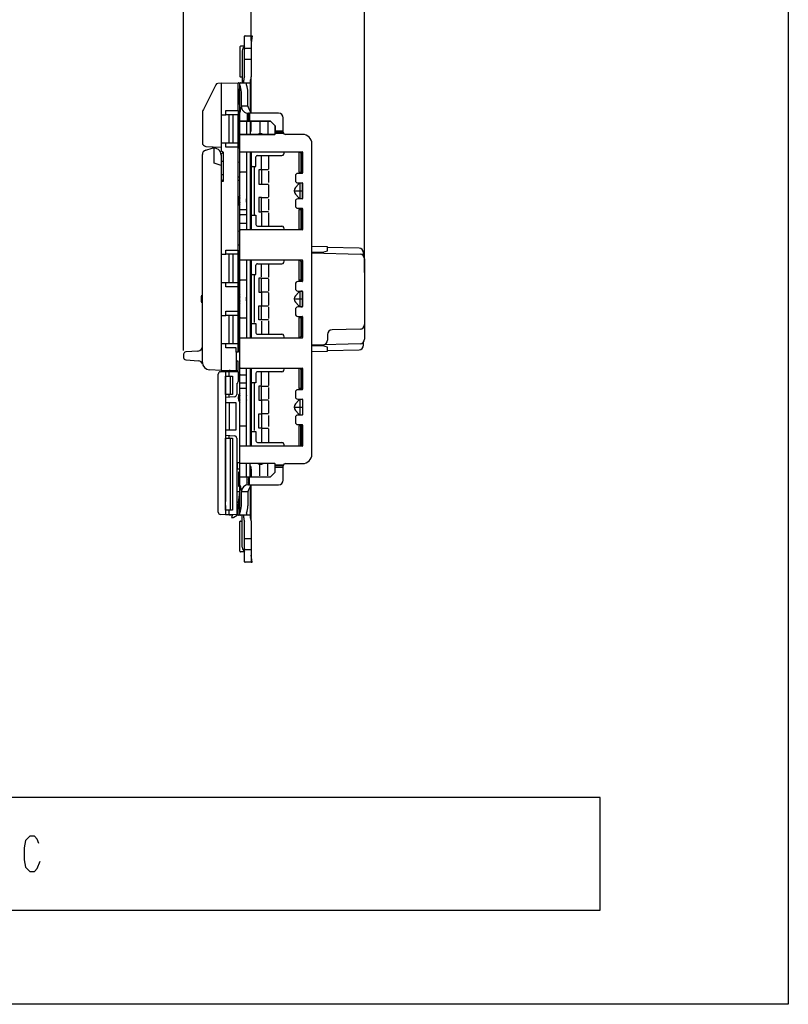
# Model space of a CAD drawing. Extents: x -121 to 199, y -140 to 200.
# Drawn here: x 35 to 199, y -140 to 70 of the extents above; entities that cross this region are included whole.
import ezdxf

# ---------------------------------------------------------------- set-up
doc = ezdxf.new("R2010")
doc.units = 0
doc.layers.add('1', color=7, linetype='CONTINUOUS')

msp = doc.modelspace()

# ---------------------------------------------------------------- linework, layer by layer
at = {"layer": '1', "color": 5, "linetype": 'CONTINUOUS'}
for p, q in [((69.926468, -0.612227), (69.926468, 93.323869)), ((84.326465, 65.306035), (84.326465, 93.323869)), ((84.326465, 65.306035), (84.326465, 93.323869)), ((108.426468, 15.963544), (108.426468, 93.323869)), ((82.926465, 57.573855), (82.926465, 66.223869)), ((81.926465, 63.973853), (81.926465, 57.673855)), ((82.926465, 64.073853), (82.026465, 64.073853)), ((82.426465, 63.073853), (82.426465, 56.323869)), ((84.326465, 63.573869), (83.026465, 63.573869)), ((83.026465, 61.323869), (84.326465, 61.323869)), ((82.026465, 57.573855), (82.426465, 57.573855)), ((82.726465, 56.323869), (82.726465, 56.852745)), ((84.126465, 56.852745), (84.126465, 50.22434)), ((84.326465, 49.978212), (84.326465, 57.573855)), ((76.802557, 55.880177), (74.143698, 50.651088)), ((77.926468, 56.223869), (77.926468, 43.133089)), ((81.526465, 54.987599), (81.526465, 56.223869)), ((81.626465, 56.323869), (82.026465, 56.323869)), ((81.926465, -35.576131), (81.926465, 56.223869)), ((82.026465, 56.323869), (84.126465, 56.323869)), ((83.326465, 55.843737), (83.326465, 56.323869)), ((81.926465, 51.323869), (81.614186, 53.665962)), ((82.226465, 51.323869), (82.226465, 54.323869)), ((83.626465, 51.323869), (83.626465, 54.323869)), ((81.9581, 49.982041), (82.198932, 51.186205)), ((83.626465, 51.323869), (82.226465, 51.323869)), ((73.926468, 49.744594), (73.926468, 43.588331)), ((77.926468, 49.523869), (78.926468, 49.523869)), ((79.626432, 43.523869), (79.626432, 49.523869)), ((80.426432, 49.523869), (80.426432, 43.523869)), ((83.476465, 49.844849), (83.476465, 48.123869)), ((83.726465, 48.123869), (83.726465, 49.823869)), ((83.726465, 49.730607), (83.819727, 49.823869)), ((90.126465, 49.823869), (83.726465, 49.823869)), ((83.976465, 49.206734), (83.726465, 49.456734)), ((83.726465, 49.0235), (83.976465, 49.2735)), ((83.976465, 48.499627), (83.726465, 48.749627)), ((83.726465, 48.316394), (83.976465, 48.566394)), ((83.976465, 49.823869), (83.976465, 48.123869)), ((91.126465, 45.823869), (91.126465, 48.823869)), ((81.926465, 46.523869), (81.526468, 46.523869)), ((83.326465, 48.123869), (83.326465, 45.323869)), ((84.126465, 48.123869), (84.126465, 45.323869)), ((84.326465, 46.523869), (84.326465, 48.123869)), ((86.126465, 47.914122), (86.126465, 45.465143)), ((87.826465, 47.914122), (87.826465, 45.429064)), ((89.426465, 46.073869), (91.126465, 46.073869)), ((81.526468, 45.123869), (81.926465, 45.123869)), ((89.326465, 45.323869), (81.926465, 45.323869)), ((81.926465, 45.323869), (89.326465, 45.323869)), ((91.126465, 45.823869), (89.426465, 45.823869)), ((89.426465, 45.573869), (91.193453, 45.573869)), ((95.226465, 45.323869), (91.626465, 45.323869)), ((74.66764, 42.005493), (76.038226, 42.372754)), ((74.690142, 42.789157), (77.849172, 42.645564)), ((77.849172, 42.645564), (77.926468, 42.642051)), ((77.926468, 43.523869), (78.926468, 43.523869)), ((81.526468, -0.976131), (81.526468, 43.523869)), ((81.883037, 42.372931), (81.526468, 42.423869)), ((97.226465, -22.676131), (97.226465, 43.323869)), ((73.926468, -3.154132), (73.926468, 41.039569)), ((77.922221, 41.036665), (77.922221, 41.036665)), ((78.119361, 41.316762), (78.326468, 41.523869)), ((82.026465, 41.623869), (95.126465, 41.623869)), ((83.326465, 41.623869), (83.326465, 25.023869)), ((84.126465, 41.623869), (84.126465, 25.023869)), ((84.376465, 38.519673), (84.376465, 41.623869)), ((85.626465, 40.823869), (90.826465, 40.823869)), ((86.526465, 38.024346), (86.526465, 40.823869)), ((88.026465, 40.823869), (88.026465, 37.960382)), ((94.426465, 41.523869), (94.426465, 37.323869)), ((94.826465, 41.523869), (94.676465, 41.523869)), ((94.876465, 41.323869), (94.876465, 37.323869)), ((95.026465, 37.323869), (95.026465, 41.323869)), ((95.226465, 41.523869), (95.226465, 37.123869)), ((73.926468, 38.67663), (73.897023, 38.632033)), ((77.926468, 39.623869), (78.326468, 39.623869)), ((84.126465, 38.223869), (84.126465, 28.57058)), ((84.316465, 38.223869), (84.316465, 28.423869)), ((84.926465, 38.323869), (84.926465, 28.323869)), ((77.926468, 36.823869), (78.326468, 36.823869)), ((81.526468, 36.323869), (81.926465, 36.323869)), ((83.326465, 37.323869), (82.026465, 37.323869)), ((83.326465, 37.323869), (82.026465, 37.323869)), ((88.026465, 37.509446), (88.026465, 35.086855)), ((93.726465, 36.523869), (93.726465, 35.523869)), ((95.126465, 37.023869), (94.226465, 37.023869)), ((94.426465, 37.323869), (95.226465, 37.323869)), ((81.926465, 35.523869), (81.526468, 35.523869)), ((88.026465, 34.632986), (88.026465, 32.022364)), ((94.474504, 34.807378), (93.709675, 34.021158)), ((94.226465, 35.023869), (95.126465, 35.023869)), ((94.636465, 34.843304), (94.636465, 31.796462)), ((95.213068, 34.973869), (94.868739, 34.973869)), ((95.226465, 31.723869), (95.226465, 34.923869)), ((95.226465, 34.923869), (95.226465, 31.723869)), ((88.026465, 31.556421), (88.026465, 29.207931)), ((93.513977, 33.323869), (95.226465, 33.323869)), ((93.709675, 32.626581), (94.474504, 31.84036)), ((95.126465, 31.623869), (94.226465, 31.623869)), ((94.868739, 31.673869), (95.213068, 31.673869)), ((81.526468, 31.123869), (81.540325, 31.123869)), ((81.526468, 31.123869), (81.540325, 31.123869)), ((81.526468, 30.323869), (81.926465, 30.323869)), ((82.026465, 29.323869), (83.326465, 29.323869)), ((93.726465, 31.123869), (93.726465, 30.123869)), ((94.226465, 29.623869), (95.126465, 29.623869)), ((94.426465, 29.323869), (95.226465, 29.323869)), ((94.426465, 29.323869), (94.426465, 25.123869)), ((95.026465, 25.323869), (95.026465, 29.323869)), ((95.226465, 29.523869), (95.226465, 25.123869)), ((83.326465, 28.195649), (82.026465, 28.195649)), ((84.376465, 25.023869), (84.376465, 28.128065)), ((86.526465, 28.623392), (86.526465, 25.823869)), ((88.026465, 28.68349), (88.026465, 25.823869)), ((82.026465, 26.452089), (83.326465, 26.452089)), ((85.626465, 25.823869), (90.826465, 25.823869)), ((81.526468, 24.823869), (81.792228, 24.779576)), ((95.126465, 25.023869), (82.026465, 25.023869)), ((94.676465, 25.123869), (94.826465, 25.123869)), ((81.526468, 21.823869), (81.792228, 21.868162)), ((107.24432, 21.141407), (100.526465, 21.261369)), ((77.926468, 19.823869), (78.926468, 19.823869)), ((79.626432, 13.823869), (79.626432, 19.823869)), ((80.426432, 19.823869), (80.426432, 13.823869)), ((81.526468, 20.323869), (81.926465, 20.323869)), ((97.226465, 20.118606), (107.452772, 19.849493)), ((108.226465, 19.449839), (108.226465, 20.141567)), ((108.426465, 18.849839), (108.426465, 1.797899)), ((82.026465, 18.623869), (95.126465, 18.623869)), ((83.326465, 18.623869), (83.326465, 2.023869)), ((84.126465, 18.623869), (84.126465, 2.023869)), ((84.376465, 15.519673), (84.376465, 18.623869)), ((85.626465, 17.823869), (90.826465, 17.823869)), ((86.526465, 15.024346), (86.526465, 17.823869)), ((88.026465, 17.823869), (88.026465, 14.960382)), ((94.426465, 18.523869), (94.426465, 14.323869)), ((94.876465, 18.323869), (94.876465, 14.323869)), ((95.026465, 14.323869), (95.026465, 18.323869)), ((95.226465, 18.523869), (95.226465, 14.123869)), ((81.826465, 11.207045), (81.826465, 15.173869)), ((84.126465, 15.223869), (84.126465, 5.57058)), ((84.316465, 15.223869), (84.316465, 5.423869)), ((84.926465, 15.323869), (84.926465, 5.323869)), ((77.926468, 13.823869), (78.926468, 13.823869)), ((83.326465, 14.323869), (82.026465, 14.323869)), ((88.026465, 14.509446), (88.026465, 12.086855)), ((93.726465, 13.523869), (93.726465, 12.523869)), ((95.126465, 14.023869), (94.226465, 14.023869)), ((95.226465, 14.323869), (94.426465, 14.323869)), ((73.676468, 10.823869), (73.676468, 9.823869)), ((88.026465, 11.632986), (88.026465, 9.022364)), ((94.474504, 11.807378), (93.709675, 11.021158)), ((94.226465, 12.023869), (95.126465, 12.023869)), ((94.636465, 11.843304), (94.636465, 8.796462)), ((95.213068, 11.973869), (94.868739, 11.973869)), ((95.226465, 8.723869), (95.226465, 11.923869)), ((95.226465, 11.923869), (95.226465, 8.723869)), ((81.826465, 5.473869), (81.826465, 9.440693)), ((88.026465, 8.556421), (88.026465, 6.207931)), ((93.513977, 10.323869), (95.226465, 10.323869)), ((93.709675, 9.626581), (94.474504, 8.84036)), ((95.126465, 8.623869), (94.226465, 8.623869)), ((94.868739, 8.673869), (95.213068, 8.673869)), ((77.926468, 6.823869), (78.926468, 6.823869)), ((79.626432, 0.823869), (79.626432, 6.823869)), ((80.426432, 6.823869), (80.426432, 0.823869)), ((82.026465, 6.323869), (83.326465, 6.323869)), ((93.726465, 8.123869), (93.726465, 7.123869)), ((94.226465, 6.623869), (95.126465, 6.623869)), ((95.226465, 6.323869), (94.426465, 6.323869)), ((94.426465, 6.323869), (94.426465, 2.123869)), ((94.876465, 6.323869), (94.876465, 2.323869)), ((95.026465, 2.323869), (95.026465, 6.323869)), ((95.226465, 6.523869), (95.226465, 2.123869)), ((84.376465, 2.023869), (84.376465, 5.128065)), ((86.526465, 5.623392), (86.526465, 2.823869)), ((88.026465, 5.68349), (88.026465, 2.823869)), ((85.626465, 2.823869), (90.826465, 2.823869)), ((94.676465, 2.123869), (94.826465, 2.123869)), ((100.526466, 2.748865), (100.526466, 1.590005)), ((107.451774, 3.899193), (101.501157, 3.748545)), ((77.926468, 0.823869), (78.926468, 0.823869)), ((81.526468, 0.323869), (81.926465, 0.323869)), ((95.126465, 2.023869), (82.026465, 2.023869)), ((107.452772, 0.798246), (97.226465, 0.529132)), ((108.226465, 0.506171), (108.226465, 1.197899)), ((69.926468, -1.440035), (69.926468, -2.112227)), ((73.001258, -0.745522), (70.389073, -0.941436)), ((100.526465, -0.613631), (107.24432, -0.493669)), ((70.389073, -2.610826), (73.085407, -2.813051)), ((77.326465, -35.00837), (77.326465, -5.643923)), ((78.826465, -5.076146), (78.826465, -17.526146)), ((79.626465, -6.076146), (79.626465, -5.076146)), ((79.826465, -6.076146), (79.826465, -9.976146)), ((80.005274, -4.947669), (80.326465, -5.076146)), ((82.026465, -4.376131), (95.126465, -4.376131)), ((82.026465, -5.804351), (83.326465, -5.804351)), ((83.326465, -20.976131), (83.326465, -4.376131)), ((84.126465, -4.376131), (84.126465, -20.976131)), ((84.376465, -7.480327), (84.376465, -4.376131)), ((90.826465, -5.176131), (85.626465, -5.176131)), ((86.526465, -7.975654), (86.526465, -5.176131)), ((88.026465, -5.176131), (88.026465, -8.039618)), ((94.426465, -4.476131), (94.426465, -8.676131)), ((94.876465, -4.676131), (94.876465, -8.676131)), ((95.026465, -8.676131), (95.026465, -4.676131)), ((95.226465, -4.476131), (95.226465, -8.876131)), ((81.226465, -7.676146), (81.226465, -9.96608)), ((83.326465, -7.547911), (82.026465, -7.547911)), ((84.126465, -7.776131), (84.126465, -17.42942)), ((84.316465, -7.776131), (84.316465, -17.576131)), ((84.926465, -7.676131), (84.926465, -17.676131)), ((79.626465, -10.559479), (79.626465, -9.976146)), ((83.326465, -8.676131), (82.026465, -8.676131)), ((88.026465, -8.490554), (88.026465, -10.913145)), ((93.726465, -9.476131), (93.726465, -10.476131)), ((95.126465, -8.976131), (94.226465, -8.976131)), ((95.226465, -8.676131), (94.426465, -8.676131)), ((79.626465, -11.726146), (79.626465, -17.526146)), ((88.026465, -11.367014), (88.026465, -13.977636)), ((94.474504, -11.192622), (93.709675, -11.978842)), ((94.226465, -10.976131), (95.126465, -10.976131)), ((94.636465, -11.156696), (94.636465, -14.203538)), ((95.213068, -11.026131), (94.868739, -11.026131)), ((95.226465, -11.076131), (95.226465, -14.276131)), ((95.226465, -11.076131), (95.226465, -14.276131)), ((88.026465, -14.443579), (88.026465, -16.792069)), ((93.513977, -12.676131), (95.226465, -12.676131)), ((93.709675, -13.373419), (94.474504, -14.15964)), ((95.126465, -14.376131), (94.226465, -14.376131)), ((94.868739, -14.326131), (95.213068, -14.326131)), ((82.026465, -16.676131), (83.326465, -16.676131)), ((93.726465, -14.876131), (93.726465, -15.876131)), ((94.226465, -16.376131), (95.126465, -16.376131)), ((95.226465, -16.676131), (94.426465, -16.676131)), ((94.426465, -16.676131), (94.426465, -20.876131)), ((94.876465, -20.676131), (94.876465, -16.676131)), ((95.026465, -20.676131), (95.026465, -16.676131)), ((95.226465, -16.476131), (95.226465, -20.876131)), ((78.826465, -17.526146), (78.826465, -32.776146)), ((79.626465, -19.276146), (79.626465, -18.692813)), ((84.376465, -20.976131), (84.376465, -17.871935)), ((86.526465, -17.376608), (86.526465, -20.176131)), ((88.026465, -17.31651), (88.026465, -20.176131)), ((79.826465, -19.276146), (79.826465, -34.576146)), ((81.226465, -19.286213), (81.226465, -33.876146)), ((85.626465, -20.176131), (90.826465, -20.176131)), ((95.126465, -20.976131), (82.026465, -20.976131)), ((81.226465, -24.476131), (81.926465, -24.476131)), ((81.326465, -24.476131), (81.326465, -25.876131)), ((89.326465, -24.676131), (81.926465, -24.676131)), ((83.326465, -27.476131), (83.326465, -24.676131)), ((84.126465, -27.476131), (84.126465, -24.676131)), ((86.126465, -27.266384), (86.126465, -24.817405)), ((87.826465, -27.266384), (87.826465, -24.781326)), ((89.426465, -24.926131), (91.193453, -24.926131)), ((91.626465, -24.676131), (95.226465, -24.676131)), ((81.926465, -25.876131), (81.226465, -25.876131)), ((84.326465, -25.876131), (84.326465, -27.476131)), ((91.126465, -25.176131), (89.426465, -25.176131)), ((89.426465, -25.426131), (91.126465, -25.426131)), ((91.126465, -28.176131), (91.126465, -25.176131)), ((83.476465, -29.197111), (83.476465, -27.476131)), ((83.726465, -27.476131), (83.726465, -29.176131)), ((83.976465, -27.867905), (83.726465, -27.617905)), ((83.726465, -28.051139), (83.976465, -27.801139)), ((83.976465, -28.575012), (83.726465, -28.325012)), ((83.726465, -28.758246), (83.976465, -28.508246)), ((83.870477, -29.176131), (83.726465, -29.032119)), ((83.726465, -29.176131), (90.126465, -29.176131)), ((83.976465, -29.176131), (83.976465, -27.476131)), ((81.226465, -30.628146), (81.926465, -30.614146)), ((81.614186, -33.018224), (81.926465, -30.676131)), ((81.9581, -29.334303), (82.198932, -30.538467)), ((83.626465, -30.676131), (82.226465, -30.676131)), ((82.226465, -33.676131), (82.226465, -30.676131)), ((83.626465, -30.676131), (83.626465, -33.676131)), ((84.126465, -29.576602), (84.126465, -36.205007)), ((84.326465, -36.849605), (84.326465, -29.330474)), ((78.826465, -33.576146), (78.826465, -35.576146)), ((79.626465, -35.576146), (79.626465, -34.576146)), ((81.226465, -33.876146), (81.537223, -33.876146)), ((81.226465, -33.876146), (81.226465, -35.476146)), ((81.226465, -35.476146), (81.526465, -35.476146)), ((81.526465, -35.576131), (81.526465, -34.339861)), ((83.326465, -35.195999), (83.326465, -35.676131)), ((80.655586, -36.085762), (81.313197, -35.625434)), ((82.026465, -35.676131), (81.626465, -35.676131)), ((81.926465, -43.326115), (81.926465, -37.026117)), ((84.126465, -35.676131), (82.026465, -35.676131)), ((82.026465, -36.926117), (82.426465, -36.926117)), ((82.426465, -42.426115), (82.426465, -35.676131)), ((82.726465, -36.205007), (82.726465, -35.676131)), ((82.926465, -45.576131), (82.926465, -36.926117)), ((84.326465, -40.676131), (83.026465, -40.676131)), ((82.926465, -43.426115), (82.026465, -43.426115)), ((83.026465, -42.926131), (84.326465, -42.926131))]:
    msp.add_line(p, q, dxfattribs=at)
for points in [[(-121.473532, -139.676131), (-121.473532, 200.323869), (198.526468, 200.323869), (198.526468, -139.676131), (-121.473532, -139.676131)], [(78.926468, 49.523869), (78.926468, 50.423869), (81.526468, 50.423869), (81.526468, 42.623869), (78.926468, 42.623869), (78.926468, 43.523869), (81.526468, 43.523869), (81.526468, 49.523869)], [(78.926468, 20.723869), (81.526468, 20.723869), (81.526468, 12.923869), (78.926468, 12.923869), (78.926468, 13.823869), (81.526468, 13.823869), (81.526468, 19.823869), (78.926468, 19.823869)], [(81.526468, -0.976131), (81.126468, -0.976131), (81.126468, -0.076131), (78.926468, -0.076131), (78.926468, 0.823869), (81.526468, 0.823869), (81.526468, 6.823869), (78.926468, 6.823869), (78.926468, 7.723869), (81.526468, 7.723869)], [(78.826465, -6.076146), (80.326465, -6.076146), (80.326465, -9.976146), (78.826465, -9.976146)], [(78.826465, -19.276146), (80.326465, -19.276146), (80.326465, -34.576146), (78.826465, -34.576146)], [(158.526468, -119.676131), (158.526468, -95.676131), (-81.473532, -95.676131), (-81.473532, -119.676131), (158.526468, -119.676131)]]:
    msp.add_lwpolyline(points, close=True, dxfattribs=at)
for points in [[(83.026465, 66.323869), (84.326465, 66.323869), (84.326465, 57.573855)], [(84.326465, 66.323869), (84.526465, 66.323869), (84.326465, 64.823869)], [(81.526468, 50.423869), (81.526468, 56.123869), (77.926468, 56.223869), (77.198497, 56.151072)], [(81.926465, 48.123869), (88.426465, 48.123869), (89.426465, 47.123869), (89.426465, 45.423869)], [(89.426465, 45.423869), (89.426465, 47.123869), (88.426465, 48.123869), (81.926465, 48.123869)], [(77.926382, 38.723869), (76.426382, 39.223869), (76.427333, 42.423869)], [(77.926468, 43.133089), (77.926468, 41.923869), (78.326468, 41.523869), (78.326468, 35.723869), (77.926468, 35.323869), (77.926468, 35.323869), (77.926468, 35.323869)], [(77.926468, 40.923869), (77.926468, -4.876131), (75.446568, -4.752136)], [(84.426465, 38.523869), (85.326465, 38.523869), (85.326465, 40.523869)], [(94.426465, 41.623869), (94.426465, 41.523869), (94.676465, 41.523869)], [(81.526468, 39.423869), (81.883037, 39.474807), (81.908322, 39.479252), (81.926465, 39.483488)], [(86.526465, 37.773869), (85.966465, 37.773869), (85.966465, 34.773869), (86.526465, 34.773869)], [(88.026465, 37.773869), (86.526465, 37.773869), (86.526465, 34.773869), (88.026465, 34.773869)], [(78.326468, 35.723869), (78.326468, 35.323869), (77.926468, 35.323869)], [(86.526465, 31.873869), (85.966465, 31.873869), (85.966465, 28.873869), (86.526465, 28.873869)], [(88.026465, 28.873869), (86.526465, 28.873869), (86.526465, 31.873869), (88.026465, 31.873869)], [(94.876465, 29.323869), (94.876465, 25.323869), (94.830918, 25.196809), (94.676465, 25.123869), (94.426465, 25.123869), (94.426465, 25.023869)], [(84.376465, 28.128065), (85.326465, 28.123869), (85.326465, 26.145232)], [(97.226465, 20.311869), (99.526465, 20.250536), (100.526465, 20.550536), (100.526465, 21.423869), (97.226465, 21.467869)], [(84.426465, 15.523869), (85.326465, 15.523869), (85.326465, 17.523869)], [(94.826465, 18.523869), (94.426465, 18.523869), (94.426465, 18.623869)], [(81.526468, 15.126994), (81.826465, 15.173869), (81.926465, 15.173869)], [(86.526465, 14.773869), (85.966465, 14.773869), (85.966465, 11.773869), (86.526465, 11.773869)], [(88.026465, 11.773869), (86.526465, 11.773869), (86.526465, 14.773869), (88.026465, 14.773869)], [(81.926465, 13.573869), (81.826465, 13.573869), (81.526468, 13.566627)], [(86.526465, 11.773869), (86.526465, 11.773869), (86.526465, 8.873869)], [(86.526465, 5.873869), (85.966465, 5.873869), (85.966465, 8.873869), (86.526465, 8.873869)], [(88.026465, 5.873869), (86.526465, 5.873869), (86.526465, 8.873869), (88.026465, 8.873869)], [(81.526468, 7.075569), (81.826465, 7.073869), (81.926465, 7.073869)], [(81.526468, 5.520744), (81.826465, 5.473869), (81.926465, 5.473869)], [(84.426465, 5.123869), (85.326465, 5.123869), (85.326465, 3.123869)], [(94.676465, 2.123869), (94.426465, 2.123869), (94.426465, 2.023869)], [(97.226465, -0.820131), (100.526465, -0.776131), (100.526465, 0.097202), (99.526465, 0.397202), (97.226465, 0.335869)], [(81.126468, -0.976131), (81.126468, -4.876131), (81.526468, -4.876131), (81.526468, -2.876131), (81.126468, -2.876131)], [(77.926468, -4.876131), (81.526468, -4.876131), (81.526468, -2.876131)], [(77.793206, -5.14503), (78.826465, -5.076146), (81.526465, -5.076146), (81.526465, -7.217889)], [(78.826465, -5.076146), (78.826465, -4.876146), (79.633883, -4.876146)], [(85.326465, -5.476131), (85.326465, -7.476131), (84.426465, -7.476131)], [(94.826465, -4.476131), (94.426465, -4.476131), (94.426465, -4.376131)], [(86.526465, -8.226131), (85.966465, -8.226131), (85.966465, -11.226131), (86.526465, -11.226131)], [(88.026465, -11.226131), (86.526465, -11.226131), (86.526465, -8.226131), (88.026465, -8.226131)], [(80.767988, -10.464353), (78.826465, -10.626146), (78.826465, -11.726146)], [(78.826465, -17.526146), (81.126465, -17.526146), (81.126465, -11.726146), (78.826465, -11.726146)], [(86.526465, -11.226131), (86.526465, -11.226131), (86.526465, -14.126131)], [(86.526465, -17.126131), (85.966465, -17.126131), (85.966465, -14.126131), (86.526465, -14.126131)], [(88.026465, -14.126131), (86.526465, -14.126131), (86.526465, -17.126131), (88.026465, -17.126131)], [(78.826465, -17.526146), (78.826465, -18.626146), (80.767988, -18.78794)], [(84.426465, -17.876131), (85.326465, -17.876131), (85.326465, -19.876131)], [(94.426465, -20.976131), (94.426465, -20.876131), (94.826465, -20.876131)], [(81.926465, -27.476131), (88.426465, -27.476131), (89.426465, -26.476131), (89.426465, -24.776131)], [(81.926465, -26.47613), (81.626489, -26.47613), (81.626489, -29.476138), (81.926489, -29.476138)], [(81.226465, -35.476146), (81.226465, -35.476146), (79.626465, -35.576146), (78.826465, -35.576146), (77.793206, -35.507262)], [(79.626465, -35.576146), (80.326466, -35.576146), (80.126467, -36.176146), (80.368855, -36.176146)], [(84.326465, -36.849605), (84.326465, -45.676131), (83.026465, -45.676131)], [(84.326465, -45.676131), (84.526465, -45.676131), (84.326465, -44.176131)], [(84.326465, -45.676131), (84.526465, -45.676131), (84.326465, -44.176131)], [(39.151468, -105.488631), (38.838968, -104.551131), (38.213968, -103.926131), (37.276468, -103.926131), (36.338968, -104.863631), (36.026468, -106.426131), (36.026468, -108.926131), (36.338968, -110.488631), (37.276468, -111.426131), (38.213968, -111.426131), (38.838968, -110.801131), (39.463968, -109.238631)]]:
    msp.add_lwpolyline(points, dxfattribs=at)
for centre, radius, start, end in [((83.026465, 66.223869), 0.1, 89.999999, 179.999998), ((82.026465, 63.973853), 0.1, 89.999999, 179.999998), ((83.676465, 63.073853), 1.25, 126.869897, 179.999998), ((83.026465, 63.673869), 0.1, 179.999998, -89.999999), ((83.026465, 61.423869), 0.1, 179.999998, -89.999999), ((82.026465, 57.673855), 0.1, 179.999998, -89.999999), ((84.126465, 56.852745), 1.4, 148.99728, -179.999998), ((82.926465, 57.573855), 1.4, -31.002719, 0), ((77.248249, 55.653553), 0.5, 95.710592, 153.04782), ((81.626465, 56.223869), 0.1, 89.999999, 179.999998), ((91.526465, 54.987599), 10, -179.999998, -172.405355), ((82.026465, 56.223869), 0.1, 89.999999, 179.999998), ((77.418973, 54.164482), 4.810134, 1.898885, 20.432759), ((78.395909, 54.080975), 5.236193, 2.658762, 19.672882), ((75.926468, 49.744594), 2, 153.04782, 179.999998), ((83.726465, 51.323869), 1.5, 179.999998, -89.999999), ((86.551455, 51.99053), 3, -167.160527, -133.761906), ((90.126465, 48.823869), 1, 0, 89.999999), ((82.926465, 46.523869), 1.4, -31.002719, 0), ((86.326465, 44.386369), 1.0875, 59.549685, 120.450313), ((89.326465, 45.423869), 0.1, -89.999999, 0), ((89.326465, 45.423869), 0.1, -89.999999, 0), ((91.626465, 45.823869), 0.5, 179.999998, -89.999999), ((95.226465, 43.323869), 2, 0, 89.999999), ((74.726468, 43.588331), 0.8, 179.999998, -92.602561), ((74.926468, 41.039569), 1, 105.000545, -179.999998), ((76.426468, 40.923869), 1.5, 0, 105.000545), ((77.826468, 42.14608), 0.5, 78.46304, 87.397437), ((81.826468, 41.976951), 0.4, 75.522913, 81.869897), ((78.826468, 40.609655), 1, 134.999999, 154.722056), ((82.026465, 41.723869), 0.1, -179.999998, -89.999999), ((85.626465, 40.523869), 0.3, 89.999999, -179.999998), ((90.826465, 41.323869), 0.5, -89.999999, 36.869897), ((94.676465, 41.323869), 0.2, 0, 89.999999), ((94.826465, 41.323869), 0.2, 0, 89.999999), ((95.126465, 41.523869), 0.1, 0, 89.999999), ((84.426479, 38.223839), 0.30003, 90.002586, 179.404744), ((84.616465, 38.223869), 0.3, 89.999999, 179.999998), ((82.026465, 37.423869), 0.1, -179.999998, -89.999999), ((82.026465, 37.423869), 0.1, 179.999998, -89.999999), ((94.226465, 36.523869), 0.5, 89.999999, -179.999998), ((95.126465, 37.123869), 0.1, -89.999999, 0), ((94.426465, 33.323869), 1, 135.790136, -135.790136), ((94.226465, 35.523869), 0.5, 179.999998, -89.999999), ((94.868739, 34.423869), 0.55, 89.999999, 135.790136), ((95.126465, 34.923869), 0.1, 0, 89.999999), ((82.976465, 31.323869), 1.45, 136.39718, -136.39718), ((82.962374, 31.323869), 1.145909, 154.689784, -154.689784), ((84.362374, 31.323869), 1.145909, 154.689784, -154.689784), ((94.226465, 31.123869), 0.5, 89.999999, -179.999998), ((94.868739, 32.223869), 0.55, -135.790136, -89.999999), ((95.126465, 31.723869), 0.1, -89.999999, 0), ((82.026465, 29.223869), 0.1, 89.999999, 179.999998), ((94.226465, 30.123869), 0.5, -179.999998, -89.999999), ((95.126465, 29.523869), 0.1, 0, 89.999999), ((82.026465, 28.095649), 0.1, 89.999999, 179.999998), ((84.426465, 28.423869), 0.3, -179.999998, -99.594067), ((84.616465, 28.423869), 0.3, 179.999998, -89.999999), ((82.026465, 26.552089), 0.1, 179.999998, -89.999999), ((85.62666, 26.124761), 0.300892, 176.098913, -90.037057), ((90.826465, 25.323869), 0.5, -36.869897, 89.999999), ((94.826465, 25.323869), 0.2, -89.999999, 0), ((81.726468, 24.385018), 0.4, 60.000476, 80.537677), ((82.026465, 24.923869), 0.1, 89.999999, 179.999998), ((95.126465, 25.123869), 0.1, -89.999999, 0), ((81.726468, 22.26272), 0.4, -80.537677, -60.000476), ((107.226465, 20.141567), 1, 0, 88.976969), ((107.426465, 18.849839), 1, 0, 88.492563), ((82.026465, 18.723869), 0.1, -179.999998, -89.999999), ((85.626465, 17.523869), 0.3, 89.999999, -179.999998), ((90.826465, 18.323869), 0.5, -89.999999, 36.869897), ((94.676465, 18.323869), 0.2, 0, 89.999999), ((94.826465, 18.323869), 0.2, 0, 89.999999), ((95.126465, 18.523869), 0.1, 0, 89.999999), ((84.426473, 15.223845), 0.300024, 90.00152, 179.405811), ((84.616465, 15.223869), 0.3, 89.999999, 179.999998), ((82.026465, 14.423869), 0.1, -179.999998, -89.999999), ((94.226465, 13.523869), 0.5, 89.999999, -179.999998), ((95.126465, 14.123869), 0.1, -89.999999, 0), ((73.976468, 10.823869), 0.3, 99.594066, -179.999998), ((82.976465, 10.323869), 1.45, 136.39718, -136.39718), ((82.962374, 10.323869), 1.145909, 154.689784, -154.689784), ((84.362374, 10.323869), 1.145909, 154.689784, -154.689784), ((94.426465, 10.323869), 1, 135.790136, -135.790136), ((94.226465, 12.523869), 0.5, 179.999998, -89.999999), ((94.868739, 11.423869), 0.55, 89.999999, 135.790136), ((95.126465, 11.923869), 0.1, 0, 89.999999), ((73.976468, 9.823869), 0.3, -179.999998, -99.594066), ((94.226465, 8.123869), 0.5, 89.999999, -179.999998), ((94.868739, 9.223869), 0.55, -135.790136, -89.999999), ((95.126465, 8.723869), 0.1, -89.999999, 0), ((82.026465, 6.223869), 0.1, 89.999999, 179.999998), ((94.226465, 7.123869), 0.5, -179.999998, -89.999999), ((95.126465, 6.523869), 0.1, 0, 89.999999), ((84.426465, 5.423869), 0.3, 179.999998, -89.999999), ((84.616465, 5.423869), 0.3, 179.999998, -89.999999), ((107.426465, 4.898873), 1, -88.549783, 0), ((85.626465, 3.123869), 0.3, 179.999998, -89.999999), ((90.826465, 2.323869), 0.5, -36.869897, 89.999999), ((94.676465, 2.323869), 0.2, -89.999999, 0), ((94.826465, 2.323869), 0.2, -89.999999, 0), ((95.126465, 2.123869), 0.1, -89.999999, 0), ((101.526466, 2.748865), 1, 91.450216, -179.999998), ((72.926468, 0.251678), 1, -85.710846, 0), ((82.026465, 1.923869), 0.1, 89.999999, 179.999998), ((99.526466, 1.590005), 1, -88.492563, 0), ((107.226465, 0.506171), 1, -88.976969, 0), ((107.426465, 1.797899), 1, -88.492563, 0), ((70.426468, -1.440035), 0.5, 94.289152, 179.999998), ((70.426468, -2.112227), 0.5, 179.999998, -94.289152), ((73.010617, -3.810251), 1, 14.616809, 85.710846), ((75.526468, -3.154132), 1.6, -179.999998, -92.862404), ((77.826465, -5.643923), 0.5, 93.814074, 179.999998), ((79.633883, -5.876146), 1, 68.19859, 89.999999), ((82.026465, -4.276131), 0.1, -179.999998, -89.999999), ((82.026465, -5.904351), 0.1, 89.999999, 179.999998), ((85.626465, -5.476131), 0.3, 89.999999, -179.999998), ((90.826465, -4.676131), 0.5, -89.999999, 36.869897), ((94.676465, -4.676131), 0.2, 0, 89.999999), ((94.826465, -4.676131), 0.2, 0, 89.999999), ((95.126465, -4.476131), 0.1, 0, 89.999999), ((81.026465, -7.217889), 0.5, -66.421819, 0), ((82.026465, -7.447911), 0.1, 179.999998, -89.999999), ((84.426473, -7.776155), 0.300024, 90.001497, 179.405833), ((84.616465, -7.776131), 0.3, 89.999999, 179.999998), ((80.726465, -9.96608), 0.5, -85.236358, 0), ((82.976465, -10.676131), 1.45, 136.39718, -136.39718), ((82.962374, -10.676131), 1.145909, 154.689784, -154.689784), ((82.026465, -8.576131), 0.1, -179.999998, -89.999999), ((84.362374, -10.676131), 1.145909, 154.689784, -154.689784), ((94.226465, -9.476131), 0.5, 89.999999, -179.999998), ((95.126465, -8.876131), 0.1, -89.999999, 0), ((94.426465, -12.676131), 1, 135.790136, -135.790136), ((94.226465, -10.476131), 0.5, 179.999998, -89.999999), ((94.868739, -11.576131), 0.55, 89.999999, 135.790136), ((95.126465, -11.076131), 0.1, 0, 89.999999), ((94.226465, -14.876131), 0.5, 89.999999, -179.999998), ((94.868739, -13.776131), 0.55, -135.790136, -89.999999), ((95.126465, -14.276131), 0.1, -89.999999, 0), ((82.026465, -16.776131), 0.1, 89.999999, 179.999998), ((94.226465, -15.876131), 0.5, -179.999998, -89.999999), ((95.126465, -16.476131), 0.1, 0, 89.999999), ((80.726465, -19.286213), 0.5, 0, 85.236358), ((84.426465, -17.576131), 0.3, 179.999998, -89.999999), ((84.616465, -17.576131), 0.3, 179.999998, -89.999999), ((85.626465, -19.876131), 0.3, 179.999998, -89.999999), ((90.826465, -20.676131), 0.5, -36.869897, 89.999999), ((94.676465, -20.676131), 0.2, -89.999999, 0), ((94.826465, -20.676131), 0.2, -89.999999, 0), ((95.126465, -20.876131), 0.1, -89.999999, 0), ((82.026465, -21.076131), 0.1, 89.999999, 179.999998), ((95.226465, -22.676131), 2, -89.999999, 0), ((86.326465, -23.738631), 1.0875, -120.450313, -59.549685), ((89.326465, -24.776131), 0.1, 0, 89.999999), ((91.626465, -25.176131), 0.5, 89.999999, -179.999998), ((82.926465, -25.876131), 1.4, 0, 31.002719), ((83.726465, -30.676131), 1.5, 89.999999, 179.999998), ((86.551455, -31.342792), 3, 133.761906, 167.160527), ((90.126465, -28.176131), 1, -89.999999, 0), ((91.526465, -34.339861), 10, 172.405355, 179.999998), ((77.826465, -35.00837), 0.5, -179.999998, -93.814074), ((81.026466, -35.215819), 0.499999, -55.007979, -31.376223), ((81.626465, -35.576131), 0.1, -179.999998, -89.999999), ((82.026465, -35.576131), 0.1, 179.999998, -89.999999), ((77.418973, -33.516744), 4.810134, -20.432759, -1.898885), ((78.395909, -33.433237), 5.236193, -19.672882, -2.658762), ((80.368855, -35.676146), 0.499999, -89.999999, -55.007979), ((82.026465, -37.026117), 0.1, 89.999999, 179.999998), ((84.126465, -36.205007), 1.4, 179.999998, -148.99728), ((82.875514, -36.946466), 1.454181, 3.819213, 30.655929), ((83.026465, -40.776131), 0.1, 89.999999, -179.999998), ((82.026465, -43.326115), 0.1, 179.999998, -89.999999), ((83.676465, -42.426115), 1.25, -179.999998, -126.869897), ((83.026465, -43.026131), 0.1, 89.999999, -179.999998), ((83.026465, -45.576131), 0.1, 179.999998, -89.999999)]:
    msp.add_arc(centre, radius, start, end, dxfattribs=at)

doc.saveas('drawing.dxf')
